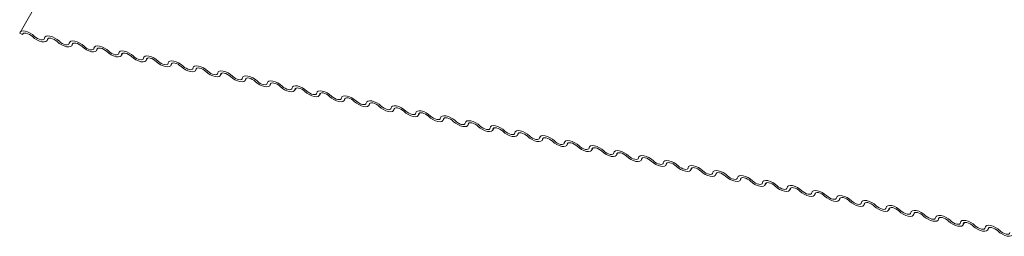
# Model space of a CAD drawing. Units: millimetres. Extents: x -23272466 to 44913, y -22484634 to 188.
# Drawn here: x -23270783 to -23270773, y -22483338 to -22483336 of the extents above; entities that cross this region are included whole.
import ezdxf

# ---------------------------------------------------------------- set-up
doc = ezdxf.new("R2010")
doc.units = ezdxf.units.MM
doc.layers.add('KEYLITE FLASHING', color=7, linetype='Continuous', lineweight=18)
doc.layers.add('KEYLITE TEXT', color=7, linetype='Continuous', lineweight=18, true_color=0x3b3b3b)

# ---------------------------------------------------------------- blocks, each defined once
blk = doc.blocks.new('TRF flashing icone')
at = {"layer": 'KEYLITE FLASHING', "color": 251, "linetype": 'Continuous', "lineweight": 13, "true_color": 0x636466}
for p, q in [((-6744.929, -1202.923), (-6747.426, -1207.225)), ((-6747.4, -1207.248), (-6747.429, -1207.235)), ((-6747.393, -1207.236), (-6747.4, -1207.248)), ((-6747.148, -1207.31), (-6747.134, -1207.286)), ((-6747.138, -1207.288), (-6747.145, -1207.3)), ((-6746.894, -1207.361), (-6746.88, -1207.337)), ((-6746.884, -1207.339), (-6746.891, -1207.351)), ((-6746.639, -1207.412), (-6746.625, -1207.388)), ((-6746.63, -1207.39), (-6746.636, -1207.402)), ((-6746.385, -1207.463), (-6746.371, -1207.439)), ((-6746.375, -1207.441), (-6746.382, -1207.453)), ((-6746.131, -1207.514), (-6746.117, -1207.49)), ((-6746.121, -1207.492), (-6746.128, -1207.504)), ((-6745.876, -1207.565), (-6745.862, -1207.541)), ((-6745.866, -1207.543), (-6745.873, -1207.555)), ((-6745.622, -1207.616), (-6745.608, -1207.592)), ((-6745.612, -1207.594), (-6745.619, -1207.606)), ((-6745.368, -1207.667), (-6745.353, -1207.643)), ((-6745.358, -1207.645), (-6745.365, -1207.657)), ((-6745.113, -1207.719), (-6745.099, -1207.694)), ((-6745.103, -1207.696), (-6745.11, -1207.708)), ((-6744.859, -1207.77), (-6744.845, -1207.745)), ((-6744.849, -1207.748), (-6744.856, -1207.759)), ((-6744.604, -1207.821), (-6744.59, -1207.797)), ((-6744.595, -1207.799), (-6744.602, -1207.811)), ((-6744.35, -1207.872), (-6744.336, -1207.848)), ((-6744.34, -1207.85), (-6744.347, -1207.862)), ((-6744.096, -1207.923), (-6744.082, -1207.899)), ((-6744.086, -1207.901), (-6744.093, -1207.913)), ((-6743.841, -1207.974), (-6743.827, -1207.95)), ((-6743.831, -1207.952), (-6743.838, -1207.964)), ((-6743.587, -1208.025), (-6743.573, -1208.001)), ((-6743.577, -1208.003), (-6743.584, -1208.015)), ((-6743.333, -1208.076), (-6743.319, -1208.052)), ((-6743.323, -1208.054), (-6743.33, -1208.066)), ((-6743.078, -1208.127), (-6743.064, -1208.103)), ((-6743.068, -1208.105), (-6743.075, -1208.117)), ((-6742.824, -1208.179), (-6742.81, -1208.154)), ((-6742.814, -1208.156), (-6742.821, -1208.168)), ((-6742.57, -1208.23), (-6742.555, -1208.205)), ((-6742.56, -1208.207), (-6742.567, -1208.219)), ((-6742.315, -1208.281), (-6742.301, -1208.256)), ((-6742.305, -1208.259), (-6742.312, -1208.27)), ((-6742.061, -1208.332), (-6742.047, -1208.308)), ((-6742.051, -1208.31), (-6742.058, -1208.322)), ((-6741.806, -1208.383), (-6741.792, -1208.359)), ((-6741.797, -1208.361), (-6741.803, -1208.373)), ((-6741.552, -1208.434), (-6741.538, -1208.41)), ((-6741.542, -1208.412), (-6741.549, -1208.424)), ((-6741.298, -1208.485), (-6741.284, -1208.461)), ((-6741.288, -1208.463), (-6741.295, -1208.475)), ((-6741.043, -1208.536), (-6741.029, -1208.512)), ((-6741.033, -1208.514), (-6741.04, -1208.526)), ((-6740.789, -1208.587), (-6740.775, -1208.563)), ((-6740.779, -1208.565), (-6740.786, -1208.577)), ((-6740.535, -1208.638), (-6740.521, -1208.614)), ((-6740.525, -1208.616), (-6740.532, -1208.628)), ((-6740.28, -1208.69), (-6740.266, -1208.665)), ((-6740.27, -1208.667), (-6740.277, -1208.679)), ((-6740.026, -1208.741), (-6740.012, -1208.716)), ((-6740.016, -1208.718), (-6740.023, -1208.73)), ((-6739.772, -1208.792), (-6739.757, -1208.767)), ((-6739.762, -1208.77), (-6739.769, -1208.781)), ((-6739.517, -1208.843), (-6739.503, -1208.819)), ((-6739.507, -1208.821), (-6739.514, -1208.833)), ((-6739.263, -1208.894), (-6739.249, -1208.87)), ((-6739.253, -1208.872), (-6739.26, -1208.884)), ((-6739.008, -1208.945), (-6738.994, -1208.921)), ((-6738.999, -1208.923), (-6739.005, -1208.935)), ((-6738.754, -1208.996), (-6738.74, -1208.972)), ((-6738.744, -1208.974), (-6738.751, -1208.986)), ((-6738.5, -1209.047), (-6738.486, -1209.023)), ((-6738.49, -1209.025), (-6738.497, -1209.037)), ((-6738.245, -1209.098), (-6738.231, -1209.074)), ((-6738.235, -1209.076), (-6738.242, -1209.088)), ((-6737.991, -1209.149), (-6737.977, -1209.125)), ((-6737.981, -1209.127), (-6737.988, -1209.139)), ((-6737.737, -1209.201), (-6737.722, -1209.176)), ((-6737.727, -1209.178), (-6737.734, -1209.19)), ((-6737.482, -1209.252), (-6737.468, -1209.227)), ((-6737.472, -1209.229), (-6737.479, -1209.241))]:
    blk.add_line(p, q, dxfattribs=at)
at = {"layer": 'KEYLITE FLASHING', "color": 251, "linetype": 'Continuous', "lineweight": 13, "true_color": 0x636466, "flags": 128}
for points in [[(-6747.429, -1207.235), (-6747.425, -1207.222), (-6747.413, -1207.214), (-6747.395, -1207.211), (-6747.373, -1207.213), (-6747.348, -1207.221), (-6747.322, -1207.233), (-6747.298, -1207.248), (-6747.277, -1207.266)], [(-6747.298, -1207.269), (-6747.312, -1207.257), (-6747.328, -1207.247), (-6747.345, -1207.239), (-6747.362, -1207.234), (-6747.377, -1207.232), (-6747.389, -1207.235), (-6747.397, -1207.24), (-6747.4, -1207.248)], [(-6747.145, -1207.3), (-6747.15, -1207.312), (-6747.161, -1207.32), (-6747.179, -1207.324), (-6747.202, -1207.321), (-6747.227, -1207.314), (-6747.253, -1207.302), (-6747.277, -1207.287), (-6747.298, -1207.269)], [(-6747.277, -1207.266), (-6747.263, -1207.278), (-6747.247, -1207.288), (-6747.229, -1207.296), (-6747.213, -1207.301), (-6747.198, -1207.302), (-6747.186, -1207.3), (-6747.178, -1207.295), (-6747.175, -1207.286)], [(-6747.175, -1207.286), (-6747.171, -1207.274), (-6747.159, -1207.265), (-6747.141, -1207.262), (-6747.119, -1207.264), (-6747.093, -1207.272), (-6747.068, -1207.284), (-6747.043, -1207.299), (-6747.022, -1207.317)], [(-6747.043, -1207.32), (-6747.057, -1207.308), (-6747.074, -1207.298), (-6747.091, -1207.29), (-6747.108, -1207.285), (-6747.123, -1207.284), (-6747.134, -1207.286), (-6747.142, -1207.291), (-6747.145, -1207.3)], [(-6746.891, -1207.351), (-6746.895, -1207.363), (-6746.907, -1207.371), (-6746.925, -1207.375), (-6746.947, -1207.372), (-6746.972, -1207.365), (-6746.998, -1207.353), (-6747.023, -1207.338), (-6747.043, -1207.32)], [(-6747.022, -1207.317), (-6747.009, -1207.329), (-6746.992, -1207.339), (-6746.975, -1207.347), (-6746.958, -1207.352), (-6746.943, -1207.353), (-6746.931, -1207.351), (-6746.924, -1207.346), (-6746.921, -1207.337)], [(-6746.921, -1207.337), (-6746.916, -1207.325), (-6746.904, -1207.316), (-6746.887, -1207.313), (-6746.864, -1207.316), (-6746.839, -1207.323), (-6746.813, -1207.335), (-6746.789, -1207.35), (-6746.768, -1207.368)], [(-6746.789, -1207.371), (-6746.803, -1207.359), (-6746.819, -1207.349), (-6746.836, -1207.341), (-6746.853, -1207.336), (-6746.868, -1207.335), (-6746.88, -1207.337), (-6746.888, -1207.342), (-6746.891, -1207.351)], [(-6746.636, -1207.402), (-6746.641, -1207.414), (-6746.653, -1207.423), (-6746.67, -1207.426), (-6746.693, -1207.424), (-6746.718, -1207.416), (-6746.744, -1207.404), (-6746.768, -1207.389), (-6746.789, -1207.371)], [(-6746.768, -1207.368), (-6746.754, -1207.38), (-6746.738, -1207.39), (-6746.721, -1207.398), (-6746.704, -1207.403), (-6746.689, -1207.404), (-6746.677, -1207.402), (-6746.669, -1207.397), (-6746.666, -1207.388)], [(-6746.666, -1207.388), (-6746.662, -1207.376), (-6746.65, -1207.368), (-6746.632, -1207.364), (-6746.61, -1207.367), (-6746.585, -1207.374), (-6746.559, -1207.386), (-6746.535, -1207.401), (-6746.514, -1207.419)], [(-6746.535, -1207.422), (-6746.549, -1207.41), (-6746.565, -1207.4), (-6746.582, -1207.392), (-6746.599, -1207.387), (-6746.614, -1207.386), (-6746.626, -1207.388), (-6746.633, -1207.393), (-6746.636, -1207.402)], [(-6746.382, -1207.453), (-6746.387, -1207.465), (-6746.398, -1207.474), (-6746.416, -1207.477), (-6746.438, -1207.475), (-6746.464, -1207.467), (-6746.49, -1207.455), (-6746.514, -1207.44), (-6746.535, -1207.422)], [(-6746.514, -1207.419), (-6746.5, -1207.431), (-6746.484, -1207.441), (-6746.466, -1207.449), (-6746.45, -1207.454), (-6746.435, -1207.455), (-6746.423, -1207.453), (-6746.415, -1207.448), (-6746.412, -1207.439)], [(-6746.412, -1207.439), (-6746.407, -1207.427), (-6746.396, -1207.419), (-6746.378, -1207.416), (-6746.356, -1207.418), (-6746.33, -1207.425), (-6746.305, -1207.437), (-6746.28, -1207.452), (-6746.259, -1207.47)], [(-6746.28, -1207.473), (-6746.294, -1207.461), (-6746.31, -1207.451), (-6746.328, -1207.443), (-6746.345, -1207.438), (-6746.359, -1207.437), (-6746.371, -1207.439), (-6746.379, -1207.444), (-6746.382, -1207.453)], [(-6746.128, -1207.504), (-6746.132, -1207.517), (-6746.144, -1207.525), (-6746.162, -1207.528), (-6746.184, -1207.526), (-6746.209, -1207.518), (-6746.235, -1207.506), (-6746.26, -1207.491), (-6746.28, -1207.473)], [(-6746.259, -1207.47), (-6746.245, -1207.482), (-6746.229, -1207.492), (-6746.212, -1207.5), (-6746.195, -1207.505), (-6746.18, -1207.507), (-6746.168, -1207.504), (-6746.161, -1207.499), (-6746.158, -1207.491)], [(-6746.158, -1207.491), (-6746.153, -1207.478), (-6746.141, -1207.47), (-6746.124, -1207.467), (-6746.101, -1207.469), (-6746.076, -1207.476), (-6746.05, -1207.488), (-6746.026, -1207.504), (-6746.005, -1207.521)], [(-6746.026, -1207.524), (-6746.04, -1207.513), (-6746.056, -1207.502), (-6746.073, -1207.494), (-6746.09, -1207.489), (-6746.105, -1207.488), (-6746.117, -1207.49), (-6746.125, -1207.496), (-6746.128, -1207.504)], [(-6745.873, -1207.555), (-6745.878, -1207.568), (-6745.89, -1207.576), (-6745.907, -1207.579), (-6745.93, -1207.577), (-6745.955, -1207.569), (-6745.981, -1207.558), (-6746.005, -1207.542), (-6746.026, -1207.524)], [(-6746.005, -1207.521), (-6745.991, -1207.533), (-6745.975, -1207.543), (-6745.958, -1207.551), (-6745.941, -1207.556), (-6745.926, -1207.558), (-6745.914, -1207.556), (-6745.906, -1207.55), (-6745.903, -1207.542)], [(-6745.903, -1207.542), (-6745.899, -1207.529), (-6745.887, -1207.521), (-6745.869, -1207.518), (-6745.847, -1207.52), (-6745.822, -1207.527), (-6745.796, -1207.539), (-6745.771, -1207.555), (-6745.751, -1207.572)], [(-6745.772, -1207.575), (-6745.786, -1207.564), (-6745.802, -1207.553), (-6745.819, -1207.545), (-6745.836, -1207.541), (-6745.851, -1207.539), (-6745.863, -1207.541), (-6745.87, -1207.547), (-6745.873, -1207.555)], [(-6745.619, -1207.606), (-6745.624, -1207.619), (-6745.635, -1207.627), (-6745.653, -1207.63), (-6745.675, -1207.628), (-6745.701, -1207.621), (-6745.726, -1207.609), (-6745.751, -1207.593), (-6745.772, -1207.575)], [(-6745.751, -1207.572), (-6745.737, -1207.584), (-6745.72, -1207.594), (-6745.703, -1207.602), (-6745.686, -1207.607), (-6745.672, -1207.609), (-6745.66, -1207.607), (-6745.652, -1207.601), (-6745.649, -1207.593)], [(-6745.649, -1207.593), (-6745.644, -1207.58), (-6745.633, -1207.572), (-6745.615, -1207.569), (-6745.592, -1207.571), (-6745.567, -1207.578), (-6745.541, -1207.59), (-6745.517, -1207.606), (-6745.496, -1207.623)], [(-6745.517, -1207.627), (-6745.531, -1207.615), (-6745.547, -1207.604), (-6745.565, -1207.597), (-6745.581, -1207.592), (-6745.596, -1207.59), (-6745.608, -1207.592), (-6745.616, -1207.598), (-6745.619, -1207.606)], [(-6745.365, -1207.657), (-6745.369, -1207.67), (-6745.381, -1207.678), (-6745.399, -1207.681), (-6745.421, -1207.679), (-6745.446, -1207.672), (-6745.472, -1207.66), (-6745.496, -1207.644), (-6745.517, -1207.627)], [(-6745.496, -1207.623), (-6745.482, -1207.635), (-6745.466, -1207.646), (-6745.449, -1207.654), (-6745.432, -1207.658), (-6745.417, -1207.66), (-6745.405, -1207.658), (-6745.398, -1207.652), (-6745.394, -1207.644)], [(-6745.394, -1207.644), (-6745.39, -1207.631), (-6745.378, -1207.623), (-6745.361, -1207.62), (-6745.338, -1207.622), (-6745.313, -1207.629), (-6745.287, -1207.641), (-6745.263, -1207.657), (-6745.242, -1207.675)], [(-6745.263, -1207.678), (-6745.277, -1207.666), (-6745.293, -1207.656), (-6745.31, -1207.648), (-6745.327, -1207.643), (-6745.342, -1207.641), (-6745.354, -1207.643), (-6745.362, -1207.649), (-6745.365, -1207.657)], [(-6745.11, -1207.708), (-6745.115, -1207.721), (-6745.126, -1207.729), (-6745.144, -1207.732), (-6745.167, -1207.73), (-6745.192, -1207.723), (-6745.218, -1207.711), (-6745.242, -1207.695), (-6745.263, -1207.678)], [(-6745.242, -1207.675), (-6745.228, -1207.686), (-6745.212, -1207.697), (-6745.194, -1207.705), (-6745.178, -1207.71), (-6745.163, -1207.711), (-6745.151, -1207.709), (-6745.143, -1207.703), (-6745.14, -1207.695)], [(-6745.14, -1207.695), (-6745.136, -1207.682), (-6745.124, -1207.674), (-6745.106, -1207.671), (-6745.084, -1207.673), (-6745.059, -1207.681), (-6745.033, -1207.692), (-6745.008, -1207.708), (-6744.987, -1207.726)], [(-6745.009, -1207.729), (-6745.022, -1207.717), (-6745.039, -1207.707), (-6745.056, -1207.699), (-6745.073, -1207.694), (-6745.088, -1207.692), (-6745.099, -1207.694), (-6745.107, -1207.7), (-6745.11, -1207.708)], [(-6744.856, -1207.759), (-6744.86, -1207.772), (-6744.872, -1207.78), (-6744.89, -1207.783), (-6744.912, -1207.781), (-6744.937, -1207.774), (-6744.963, -1207.762), (-6744.988, -1207.746), (-6745.009, -1207.729)], [(-6744.987, -1207.726), (-6744.974, -1207.737), (-6744.957, -1207.748), (-6744.94, -1207.756), (-6744.923, -1207.761), (-6744.908, -1207.762), (-6744.897, -1207.76), (-6744.889, -1207.755), (-6744.886, -1207.746)], [(-6744.886, -1207.746), (-6744.881, -1207.733), (-6744.87, -1207.725), (-6744.852, -1207.722), (-6744.829, -1207.724), (-6744.804, -1207.732), (-6744.778, -1207.744), (-6744.754, -1207.759), (-6744.733, -1207.777)], [(-6744.754, -1207.78), (-6744.768, -1207.768), (-6744.784, -1207.758), (-6744.802, -1207.75), (-6744.818, -1207.745), (-6744.833, -1207.743), (-6744.845, -1207.746), (-6744.853, -1207.751), (-6744.856, -1207.759)], [(-6744.602, -1207.811), (-6744.606, -1207.823), (-6744.618, -1207.831), (-6744.636, -1207.835), (-6744.658, -1207.832), (-6744.683, -1207.825), (-6744.709, -1207.813), (-6744.733, -1207.798), (-6744.754, -1207.78)], [(-6744.733, -1207.777), (-6744.719, -1207.789), (-6744.703, -1207.799), (-6744.686, -1207.807), (-6744.669, -1207.812), (-6744.654, -1207.813), (-6744.642, -1207.811), (-6744.634, -1207.806), (-6744.631, -1207.797)], [(-6744.631, -1207.797), (-6744.627, -1207.785), (-6744.615, -1207.776), (-6744.597, -1207.773), (-6744.575, -1207.775), (-6744.55, -1207.783), (-6744.524, -1207.795), (-6744.5, -1207.81), (-6744.479, -1207.828)], [(-6744.5, -1207.831), (-6744.514, -1207.819), (-6744.53, -1207.809), (-6744.547, -1207.801), (-6744.564, -1207.796), (-6744.579, -1207.795), (-6744.591, -1207.797), (-6744.598, -1207.802), (-6744.602, -1207.811)], [(-6744.347, -1207.862), (-6744.352, -1207.874), (-6744.363, -1207.882), (-6744.381, -1207.886), (-6744.404, -1207.883), (-6744.429, -1207.876), (-6744.455, -1207.864), (-6744.479, -1207.849), (-6744.5, -1207.831)], [(-6744.479, -1207.828), (-6744.465, -1207.84), (-6744.449, -1207.85), (-6744.431, -1207.858), (-6744.415, -1207.863), (-6744.4, -1207.864), (-6744.388, -1207.862), (-6744.38, -1207.857), (-6744.377, -1207.848)], [(-6744.377, -1207.848), (-6744.372, -1207.836), (-6744.361, -1207.827), (-6744.343, -1207.824), (-6744.321, -1207.827), (-6744.295, -1207.834), (-6744.27, -1207.846), (-6744.245, -1207.861), (-6744.224, -1207.879)], [(-6744.245, -1207.882), (-6744.259, -1207.87), (-6744.276, -1207.86), (-6744.293, -1207.852), (-6744.31, -1207.847), (-6744.325, -1207.846), (-6744.336, -1207.848), (-6744.344, -1207.853), (-6744.347, -1207.862)], [(-6744.093, -1207.913), (-6744.097, -1207.925), (-6744.109, -1207.934), (-6744.127, -1207.937), (-6744.149, -1207.935), (-6744.174, -1207.927), (-6744.2, -1207.915), (-6744.225, -1207.9), (-6744.245, -1207.882)], [(-6744.224, -1207.879), (-6744.211, -1207.891), (-6744.194, -1207.901), (-6744.177, -1207.909), (-6744.16, -1207.914), (-6744.145, -1207.915), (-6744.133, -1207.913), (-6744.126, -1207.908), (-6744.123, -1207.899)], [(-6744.123, -1207.899), (-6744.118, -1207.887), (-6744.106, -1207.879), (-6744.089, -1207.875), (-6744.066, -1207.878), (-6744.041, -1207.885), (-6744.015, -1207.897), (-6743.991, -1207.912), (-6743.97, -1207.93)], [(-6743.991, -1207.933), (-6744.005, -1207.921), (-6744.021, -1207.911), (-6744.038, -1207.903), (-6744.055, -1207.898), (-6744.07, -1207.897), (-6744.082, -1207.899), (-6744.09, -1207.904), (-6744.093, -1207.913)], [(-6743.838, -1207.964), (-6743.843, -1207.976), (-6743.855, -1207.985), (-6743.872, -1207.988), (-6743.895, -1207.986), (-6743.92, -1207.978), (-6743.946, -1207.966), (-6743.97, -1207.951), (-6743.991, -1207.933)], [(-6743.97, -1207.93), (-6743.956, -1207.942), (-6743.94, -1207.952), (-6743.923, -1207.96), (-6743.906, -1207.965), (-6743.891, -1207.966), (-6743.879, -1207.964), (-6743.871, -1207.959), (-6743.868, -1207.951)], [(-6743.868, -1207.951), (-6743.864, -1207.938), (-6743.852, -1207.93), (-6743.834, -1207.927), (-6743.812, -1207.929), (-6743.787, -1207.936), (-6743.761, -1207.948), (-6743.737, -1207.963), (-6743.716, -1207.981)], [(-6743.737, -1207.984), (-6743.751, -1207.972), (-6743.767, -1207.962), (-6743.784, -1207.954), (-6743.801, -1207.949), (-6743.816, -1207.948), (-6743.828, -1207.95), (-6743.835, -1207.955), (-6743.838, -1207.964)], [(-6743.584, -1208.015), (-6743.589, -1208.028), (-6743.6, -1208.036), (-6743.618, -1208.039), (-6743.64, -1208.037), (-6743.666, -1208.029), (-6743.691, -1208.017), (-6743.716, -1208.002), (-6743.737, -1207.984)], [(-6743.716, -1207.981), (-6743.702, -1207.993), (-6743.686, -1208.003), (-6743.668, -1208.011), (-6743.652, -1208.016), (-6743.637, -1208.018), (-6743.625, -1208.015), (-6743.617, -1208.01), (-6743.614, -1208.002)], [(-6743.614, -1208.002), (-6743.609, -1207.989), (-6743.598, -1207.981), (-6743.58, -1207.978), (-6743.558, -1207.98), (-6743.532, -1207.987), (-6743.507, -1207.999), (-6743.482, -1208.015), (-6743.461, -1208.032)], [(-6743.482, -1208.035), (-6743.496, -1208.024), (-6743.512, -1208.013), (-6743.53, -1208.005), (-6743.546, -1208), (-6743.561, -1207.999), (-6743.573, -1208.001), (-6743.581, -1208.007), (-6743.584, -1208.015)], [(-6743.33, -1208.066), (-6743.334, -1208.079), (-6743.346, -1208.087), (-6743.364, -1208.09), (-6743.386, -1208.088), (-6743.411, -1208.08), (-6743.437, -1208.069), (-6743.461, -1208.053), (-6743.482, -1208.035)], [(-6743.461, -1208.032), (-6743.447, -1208.044), (-6743.431, -1208.054), (-6743.414, -1208.062), (-6743.397, -1208.067), (-6743.382, -1208.069), (-6743.37, -1208.067), (-6743.363, -1208.061), (-6743.36, -1208.053)], [(-6743.36, -1208.053), (-6743.355, -1208.04), (-6743.343, -1208.032), (-6743.326, -1208.029), (-6743.303, -1208.031), (-6743.278, -1208.038), (-6743.252, -1208.05), (-6743.228, -1208.066), (-6743.207, -1208.083)], [(-6743.228, -1208.086), (-6743.242, -1208.075), (-6743.258, -1208.064), (-6743.275, -1208.056), (-6743.292, -1208.052), (-6743.307, -1208.05), (-6743.319, -1208.052), (-6743.327, -1208.058), (-6743.33, -1208.066)], [(-6743.075, -1208.117), (-6743.08, -1208.13), (-6743.092, -1208.138), (-6743.109, -1208.141), (-6743.132, -1208.139), (-6743.157, -1208.132), (-6743.183, -1208.12), (-6743.207, -1208.104), (-6743.228, -1208.086)], [(-6743.207, -1208.083), (-6743.193, -1208.095), (-6743.177, -1208.105), (-6743.16, -1208.113), (-6743.143, -1208.118), (-6743.128, -1208.12), (-6743.116, -1208.118), (-6743.108, -1208.112), (-6743.105, -1208.104)], [(-6743.105, -1208.104), (-6743.101, -1208.091), (-6743.089, -1208.083), (-6743.071, -1208.08), (-6743.049, -1208.082), (-6743.024, -1208.089), (-6742.998, -1208.101), (-6742.973, -1208.117), (-6742.953, -1208.134)], [(-6742.974, -1208.138), (-6742.987, -1208.126), (-6743.004, -1208.115), (-6743.021, -1208.108), (-6743.038, -1208.103), (-6743.053, -1208.101), (-6743.065, -1208.103), (-6743.072, -1208.109), (-6743.075, -1208.117)], [(-6742.821, -1208.168), (-6742.826, -1208.181), (-6742.837, -1208.189), (-6742.855, -1208.192), (-6742.877, -1208.19), (-6742.903, -1208.183), (-6742.928, -1208.171), (-6742.953, -1208.155), (-6742.974, -1208.138)], [(-6742.953, -1208.134), (-6742.939, -1208.146), (-6742.922, -1208.157), (-6742.905, -1208.165), (-6742.888, -1208.169), (-6742.873, -1208.171), (-6742.862, -1208.169), (-6742.854, -1208.163), (-6742.851, -1208.155)], [(-6742.851, -1208.155), (-6742.846, -1208.142), (-6742.835, -1208.134), (-6742.817, -1208.131), (-6742.794, -1208.133), (-6742.769, -1208.14), (-6742.743, -1208.152), (-6742.719, -1208.168), (-6742.698, -1208.186)], [(-6742.719, -1208.189), (-6742.733, -1208.177), (-6742.749, -1208.167), (-6742.767, -1208.159), (-6742.783, -1208.154), (-6742.798, -1208.152), (-6742.81, -1208.154), (-6742.818, -1208.16), (-6742.821, -1208.168)], [(-6742.567, -1208.219), (-6742.571, -1208.232), (-6742.583, -1208.24), (-6742.601, -1208.243), (-6742.623, -1208.241), (-6742.648, -1208.234), (-6742.674, -1208.222), (-6742.698, -1208.206), (-6742.719, -1208.189)], [(-6742.698, -1208.186), (-6742.684, -1208.197), (-6742.668, -1208.208), (-6742.651, -1208.216), (-6742.634, -1208.221), (-6742.619, -1208.222), (-6742.607, -1208.22), (-6742.599, -1208.214), (-6742.596, -1208.206)], [(-6742.596, -1208.206), (-6742.592, -1208.193), (-6742.58, -1208.185), (-6742.562, -1208.182), (-6742.54, -1208.184), (-6742.515, -1208.192), (-6742.489, -1208.204), (-6742.465, -1208.219), (-6742.444, -1208.237)], [(-6742.465, -1208.24), (-6742.479, -1208.228), (-6742.495, -1208.218), (-6742.512, -1208.21), (-6742.529, -1208.205), (-6742.544, -1208.203), (-6742.556, -1208.205), (-6742.564, -1208.211), (-6742.567, -1208.219)], [(-6742.312, -1208.27), (-6742.317, -1208.283), (-6742.328, -1208.291), (-6742.346, -1208.294), (-6742.369, -1208.292), (-6742.394, -1208.285), (-6742.42, -1208.273), (-6742.444, -1208.258), (-6742.465, -1208.24)], [(-6742.444, -1208.237), (-6742.43, -1208.248), (-6742.414, -1208.259), (-6742.396, -1208.267), (-6742.38, -1208.272), (-6742.365, -1208.273), (-6742.353, -1208.271), (-6742.345, -1208.266), (-6742.342, -1208.257)], [(-6742.342, -1208.257), (-6742.338, -1208.244), (-6742.326, -1208.236), (-6742.308, -1208.233), (-6742.286, -1208.235), (-6742.261, -1208.243), (-6742.235, -1208.255), (-6742.21, -1208.27), (-6742.189, -1208.288)], [(-6742.21, -1208.291), (-6742.224, -1208.279), (-6742.241, -1208.269), (-6742.258, -1208.261), (-6742.275, -1208.256), (-6742.29, -1208.254), (-6742.301, -1208.257), (-6742.309, -1208.262), (-6742.312, -1208.27)], [(-6742.058, -1208.322), (-6742.062, -1208.334), (-6742.074, -1208.342), (-6742.092, -1208.346), (-6742.114, -1208.343), (-6742.139, -1208.336), (-6742.165, -1208.324), (-6742.19, -1208.309), (-6742.21, -1208.291)], [(-6742.189, -1208.288), (-6742.176, -1208.3), (-6742.159, -1208.31), (-6742.142, -1208.318), (-6742.125, -1208.323), (-6742.11, -1208.324), (-6742.099, -1208.322), (-6742.091, -1208.317), (-6742.088, -1208.308)], [(-6742.088, -1208.308), (-6742.083, -1208.296), (-6742.072, -1208.287), (-6742.054, -1208.284), (-6742.031, -1208.286), (-6742.006, -1208.294), (-6741.98, -1208.306), (-6741.956, -1208.321), (-6741.935, -1208.339)], [(-6741.956, -1208.342), (-6741.97, -1208.33), (-6741.986, -1208.32), (-6742.003, -1208.312), (-6742.02, -1208.307), (-6742.035, -1208.306), (-6742.047, -1208.308), (-6742.055, -1208.313), (-6742.058, -1208.322)], [(-6741.803, -1208.373), (-6741.808, -1208.385), (-6741.82, -1208.393), (-6741.837, -1208.397), (-6741.86, -1208.394), (-6741.885, -1208.387), (-6741.911, -1208.375), (-6741.935, -1208.36), (-6741.956, -1208.342)], [(-6741.935, -1208.339), (-6741.921, -1208.351), (-6741.905, -1208.361), (-6741.888, -1208.369), (-6741.871, -1208.374), (-6741.856, -1208.375), (-6741.844, -1208.373), (-6741.836, -1208.368), (-6741.833, -1208.359)], [(-6741.833, -1208.359), (-6741.829, -1208.347), (-6741.817, -1208.338), (-6741.799, -1208.335), (-6741.777, -1208.338), (-6741.752, -1208.345), (-6741.726, -1208.357), (-6741.702, -1208.372), (-6741.681, -1208.39)], [(-6741.702, -1208.393), (-6741.716, -1208.381), (-6741.732, -1208.371), (-6741.749, -1208.363), (-6741.766, -1208.358), (-6741.781, -1208.357), (-6741.793, -1208.359), (-6741.8, -1208.364), (-6741.803, -1208.373)], [(-6741.549, -1208.424), (-6741.554, -1208.436), (-6741.565, -1208.445), (-6741.583, -1208.448), (-6741.606, -1208.446), (-6741.631, -1208.438), (-6741.657, -1208.426), (-6741.681, -1208.411), (-6741.702, -1208.393)], [(-6741.681, -1208.39), (-6741.667, -1208.402), (-6741.651, -1208.412), (-6741.633, -1208.42), (-6741.617, -1208.425), (-6741.602, -1208.426), (-6741.59, -1208.424), (-6741.582, -1208.419), (-6741.579, -1208.41)], [(-6741.579, -1208.41), (-6741.574, -1208.398), (-6741.563, -1208.39), (-6741.545, -1208.386), (-6741.523, -1208.389), (-6741.497, -1208.396), (-6741.472, -1208.408), (-6741.447, -1208.423), (-6741.426, -1208.441)], [(-6741.447, -1208.444), (-6741.461, -1208.432), (-6741.478, -1208.422), (-6741.495, -1208.414), (-6741.512, -1208.409), (-6741.526, -1208.408), (-6741.538, -1208.41), (-6741.546, -1208.415), (-6741.549, -1208.424)], [(-6741.295, -1208.475), (-6741.299, -1208.487), (-6741.311, -1208.496), (-6741.329, -1208.499), (-6741.351, -1208.497), (-6741.376, -1208.489), (-6741.402, -1208.477), (-6741.427, -1208.462), (-6741.447, -1208.444)], [(-6741.426, -1208.441), (-6741.412, -1208.453), (-6741.396, -1208.463), (-6741.379, -1208.471), (-6741.362, -1208.476), (-6741.347, -1208.478), (-6741.335, -1208.475), (-6741.328, -1208.47), (-6741.325, -1208.462)], [(-6741.325, -1208.462), (-6741.32, -1208.449), (-6741.308, -1208.441), (-6741.291, -1208.438), (-6741.268, -1208.44), (-6741.243, -1208.447), (-6741.217, -1208.459), (-6741.193, -1208.474), (-6741.172, -1208.492)], [(-6741.193, -1208.495), (-6741.207, -1208.483), (-6741.223, -1208.473), (-6741.24, -1208.465), (-6741.257, -1208.46), (-6741.272, -1208.459), (-6741.284, -1208.461), (-6741.292, -1208.466), (-6741.295, -1208.475)], [(-6741.04, -1208.526), (-6741.045, -1208.539), (-6741.057, -1208.547), (-6741.074, -1208.55), (-6741.097, -1208.548), (-6741.122, -1208.54), (-6741.148, -1208.528), (-6741.172, -1208.513), (-6741.193, -1208.495)], [(-6741.172, -1208.492), (-6741.158, -1208.504), (-6741.142, -1208.514), (-6741.125, -1208.522), (-6741.108, -1208.527), (-6741.093, -1208.529), (-6741.081, -1208.527), (-6741.073, -1208.521), (-6741.07, -1208.513)], [(-6741.07, -1208.513), (-6741.066, -1208.5), (-6741.054, -1208.492), (-6741.036, -1208.489), (-6741.014, -1208.491), (-6740.989, -1208.498), (-6740.963, -1208.51), (-6740.938, -1208.526), (-6740.918, -1208.543)], [(-6740.939, -1208.546), (-6740.953, -1208.535), (-6740.969, -1208.524), (-6740.986, -1208.516), (-6741.003, -1208.511), (-6741.018, -1208.51), (-6741.03, -1208.512), (-6741.037, -1208.518), (-6741.04, -1208.526)], [(-6740.786, -1208.577), (-6740.791, -1208.59), (-6740.802, -1208.598), (-6740.82, -1208.601), (-6740.842, -1208.599), (-6740.868, -1208.591), (-6740.893, -1208.58), (-6740.918, -1208.564), (-6740.939, -1208.546)], [(-6740.918, -1208.543), (-6740.904, -1208.555), (-6740.887, -1208.565), (-6740.87, -1208.573), (-6740.853, -1208.578), (-6740.839, -1208.58), (-6740.827, -1208.578), (-6740.819, -1208.572), (-6740.816, -1208.564)], [(-6740.816, -1208.564), (-6740.811, -1208.551), (-6740.8, -1208.543), (-6740.782, -1208.54), (-6740.76, -1208.542), (-6740.734, -1208.549), (-6740.708, -1208.561), (-6740.684, -1208.577), (-6740.663, -1208.594)], [(-6740.684, -1208.598), (-6740.698, -1208.586), (-6740.714, -1208.575), (-6740.732, -1208.567), (-6740.748, -1208.563), (-6740.763, -1208.561), (-6740.775, -1208.563), (-6740.783, -1208.569), (-6740.786, -1208.577)], [(-6740.532, -1208.628), (-6740.536, -1208.641), (-6740.548, -1208.649), (-6740.566, -1208.652), (-6740.588, -1208.65), (-6740.613, -1208.643), (-6740.639, -1208.631), (-6740.663, -1208.615), (-6740.684, -1208.598)], [(-6740.663, -1208.594), (-6740.649, -1208.606), (-6740.633, -1208.616), (-6740.616, -1208.624), (-6740.599, -1208.629), (-6740.584, -1208.631), (-6740.572, -1208.629), (-6740.565, -1208.623), (-6740.562, -1208.615)], [(-6740.562, -1208.615), (-6740.557, -1208.602), (-6740.545, -1208.594), (-6740.528, -1208.591), (-6740.505, -1208.593), (-6740.48, -1208.6), (-6740.454, -1208.612), (-6740.43, -1208.628), (-6740.409, -1208.645)], [(-6740.43, -1208.649), (-6740.444, -1208.637), (-6740.46, -1208.626), (-6740.477, -1208.619), (-6740.494, -1208.614), (-6740.509, -1208.612), (-6740.521, -1208.614), (-6740.529, -1208.62), (-6740.532, -1208.628)], [(-6740.277, -1208.679), (-6740.282, -1208.692), (-6740.293, -1208.7), (-6740.311, -1208.703), (-6740.334, -1208.701), (-6740.359, -1208.694), (-6740.385, -1208.682), (-6740.409, -1208.666), (-6740.43, -1208.649)], [(-6740.409, -1208.645), (-6740.395, -1208.657), (-6740.379, -1208.668), (-6740.362, -1208.676), (-6740.345, -1208.68), (-6740.33, -1208.682), (-6740.318, -1208.68), (-6740.31, -1208.674), (-6740.307, -1208.666)], [(-6740.307, -1208.666), (-6740.303, -1208.653), (-6740.291, -1208.645), (-6740.273, -1208.642), (-6740.251, -1208.644), (-6740.226, -1208.652), (-6740.2, -1208.663), (-6740.175, -1208.679), (-6740.155, -1208.697)], [(-6740.176, -1208.7), (-6740.189, -1208.688), (-6740.206, -1208.678), (-6740.223, -1208.67), (-6740.24, -1208.665), (-6740.255, -1208.663), (-6740.266, -1208.665), (-6740.274, -1208.671), (-6740.277, -1208.679)], [(-6740.023, -1208.73), (-6740.027, -1208.743), (-6740.039, -1208.751), (-6740.057, -1208.754), (-6740.079, -1208.752), (-6740.104, -1208.745), (-6740.13, -1208.733), (-6740.155, -1208.717), (-6740.176, -1208.7)], [(-6740.155, -1208.697), (-6740.141, -1208.708), (-6740.124, -1208.719), (-6740.107, -1208.727), (-6740.09, -1208.732), (-6740.075, -1208.733), (-6740.064, -1208.731), (-6740.056, -1208.725), (-6740.053, -1208.717)], [(-6740.053, -1208.717), (-6740.048, -1208.704), (-6740.037, -1208.696), (-6740.019, -1208.693), (-6739.996, -1208.695), (-6739.971, -1208.703), (-6739.945, -1208.715), (-6739.921, -1208.73), (-6739.9, -1208.748)], [(-6739.921, -1208.751), (-6739.935, -1208.739), (-6739.951, -1208.729), (-6739.969, -1208.721), (-6739.985, -1208.716), (-6740, -1208.714), (-6740.012, -1208.716), (-6740.02, -1208.722), (-6740.023, -1208.73)], [(-6739.769, -1208.781), (-6739.773, -1208.794), (-6739.785, -1208.802), (-6739.803, -1208.805), (-6739.825, -1208.803), (-6739.85, -1208.796), (-6739.876, -1208.784), (-6739.9, -1208.769), (-6739.921, -1208.751)], [(-6739.9, -1208.748), (-6739.886, -1208.759), (-6739.87, -1208.77), (-6739.853, -1208.778), (-6739.836, -1208.783), (-6739.821, -1208.784), (-6739.809, -1208.782), (-6739.801, -1208.777), (-6739.798, -1208.768)], [(-6739.798, -1208.768), (-6739.794, -1208.756), (-6739.782, -1208.747), (-6739.764, -1208.744), (-6739.742, -1208.746), (-6739.717, -1208.754), (-6739.691, -1208.766), (-6739.667, -1208.781), (-6739.646, -1208.799)], [(-6739.667, -1208.802), (-6739.681, -1208.79), (-6739.697, -1208.78), (-6739.714, -1208.772), (-6739.731, -1208.767), (-6739.746, -1208.765), (-6739.758, -1208.768), (-6739.766, -1208.773), (-6739.769, -1208.781)], [(-6739.514, -1208.833), (-6739.519, -1208.845), (-6739.53, -1208.853), (-6739.548, -1208.857), (-6739.571, -1208.854), (-6739.596, -1208.847), (-6739.622, -1208.835), (-6739.646, -1208.82), (-6739.667, -1208.802)], [(-6739.646, -1208.799), (-6739.632, -1208.811), (-6739.616, -1208.821), (-6739.598, -1208.829), (-6739.582, -1208.834), (-6739.567, -1208.835), (-6739.555, -1208.833), (-6739.547, -1208.828), (-6739.544, -1208.819)], [(-6739.544, -1208.819), (-6739.54, -1208.807), (-6739.528, -1208.798), (-6739.51, -1208.795), (-6739.488, -1208.797), (-6739.462, -1208.805), (-6739.437, -1208.817), (-6739.412, -1208.832), (-6739.391, -1208.85)], [(-6739.412, -1208.853), (-6739.426, -1208.841), (-6739.443, -1208.831), (-6739.46, -1208.823), (-6739.477, -1208.818), (-6739.492, -1208.817), (-6739.503, -1208.819), (-6739.511, -1208.824), (-6739.514, -1208.833)], [(-6739.26, -1208.884), (-6739.264, -1208.896), (-6739.276, -1208.905), (-6739.294, -1208.908), (-6739.316, -1208.905), (-6739.341, -1208.898), (-6739.367, -1208.886), (-6739.392, -1208.871), (-6739.412, -1208.853)], [(-6739.391, -1208.85), (-6739.378, -1208.862), (-6739.361, -1208.872), (-6739.344, -1208.88), (-6739.327, -1208.885), (-6739.312, -1208.886), (-6739.3, -1208.884), (-6739.293, -1208.879), (-6739.29, -1208.87)], [(-6739.29, -1208.87), (-6739.285, -1208.858), (-6739.273, -1208.849), (-6739.256, -1208.846), (-6739.233, -1208.849), (-6739.208, -1208.856), (-6739.182, -1208.868), (-6739.158, -1208.883), (-6739.137, -1208.901)], [(-6739.158, -1208.904), (-6739.172, -1208.892), (-6739.188, -1208.882), (-6739.205, -1208.874), (-6739.222, -1208.869), (-6739.237, -1208.868), (-6739.249, -1208.87), (-6739.257, -1208.875), (-6739.26, -1208.884)], [(-6739.005, -1208.935), (-6739.01, -1208.947), (-6739.022, -1208.956), (-6739.039, -1208.959), (-6739.062, -1208.957), (-6739.087, -1208.949), (-6739.113, -1208.937), (-6739.137, -1208.922), (-6739.158, -1208.904)], [(-6739.137, -1208.901), (-6739.123, -1208.913), (-6739.107, -1208.923), (-6739.09, -1208.931), (-6739.073, -1208.936), (-6739.058, -1208.937), (-6739.046, -1208.935), (-6739.038, -1208.93), (-6739.035, -1208.921)], [(-6739.035, -1208.921), (-6739.031, -1208.909), (-6739.019, -1208.901), (-6739.001, -1208.897), (-6738.979, -1208.9), (-6738.954, -1208.907), (-6738.928, -1208.919), (-6738.904, -1208.934), (-6738.883, -1208.952)], [(-6738.904, -1208.955), (-6738.918, -1208.943), (-6738.934, -1208.933), (-6738.951, -1208.925), (-6738.968, -1208.92), (-6738.983, -1208.919), (-6738.995, -1208.921), (-6739.002, -1208.926), (-6739.005, -1208.935)], [(-6738.751, -1208.986), (-6738.756, -1208.998), (-6738.767, -1209.007), (-6738.785, -1209.01), (-6738.807, -1209.008), (-6738.833, -1209), (-6738.859, -1208.988), (-6738.883, -1208.973), (-6738.904, -1208.955)], [(-6738.883, -1208.952), (-6738.869, -1208.964), (-6738.853, -1208.974), (-6738.835, -1208.982), (-6738.819, -1208.987), (-6738.804, -1208.989), (-6738.792, -1208.986), (-6738.784, -1208.981), (-6738.781, -1208.973)], [(-6738.781, -1208.973), (-6738.776, -1208.96), (-6738.765, -1208.952), (-6738.747, -1208.949), (-6738.725, -1208.951), (-6738.699, -1208.958), (-6738.674, -1208.97), (-6738.649, -1208.985), (-6738.628, -1209.003)], [(-6738.649, -1209.006), (-6738.663, -1208.995), (-6738.679, -1208.984), (-6738.697, -1208.976), (-6738.714, -1208.971), (-6738.728, -1208.97), (-6738.74, -1208.972), (-6738.748, -1208.977), (-6738.751, -1208.986)], [(-6738.497, -1209.037), (-6738.501, -1209.05), (-6738.513, -1209.058), (-6738.531, -1209.061), (-6738.553, -1209.059), (-6738.578, -1209.051), (-6738.604, -1209.039), (-6738.629, -1209.024), (-6738.649, -1209.006)], [(-6738.628, -1209.003), (-6738.614, -1209.015), (-6738.598, -1209.025), (-6738.581, -1209.033), (-6738.564, -1209.038), (-6738.549, -1209.04), (-6738.537, -1209.038), (-6738.53, -1209.032), (-6738.527, -1209.024)], [(-6738.527, -1209.024), (-6738.522, -1209.011), (-6738.51, -1209.003), (-6738.493, -1209), (-6738.47, -1209.002), (-6738.445, -1209.009), (-6738.419, -1209.021), (-6738.395, -1209.037), (-6738.374, -1209.054)], [(-6738.395, -1209.057), (-6738.409, -1209.046), (-6738.425, -1209.035), (-6738.442, -1209.027), (-6738.459, -1209.022), (-6738.474, -1209.021), (-6738.486, -1209.023), (-6738.494, -1209.029), (-6738.497, -1209.037)], [(-6738.242, -1209.088), (-6738.247, -1209.101), (-6738.259, -1209.109), (-6738.276, -1209.112), (-6738.299, -1209.11), (-6738.324, -1209.102), (-6738.35, -1209.091), (-6738.374, -1209.075), (-6738.395, -1209.057)], [(-6738.374, -1209.054), (-6738.36, -1209.066), (-6738.344, -1209.076), (-6738.327, -1209.084), (-6738.31, -1209.089), (-6738.295, -1209.091), (-6738.283, -1209.089), (-6738.275, -1209.083), (-6738.272, -1209.075)], [(-6738.272, -1209.075), (-6738.268, -1209.062), (-6738.256, -1209.054), (-6738.238, -1209.051), (-6738.216, -1209.053), (-6738.191, -1209.06), (-6738.165, -1209.072), (-6738.14, -1209.088), (-6738.12, -1209.105)], [(-6738.141, -1209.109), (-6738.155, -1209.097), (-6738.171, -1209.086), (-6738.188, -1209.078), (-6738.205, -1209.074), (-6738.22, -1209.072), (-6738.232, -1209.074), (-6738.239, -1209.08), (-6738.242, -1209.088)], [(-6737.988, -1209.139), (-6737.993, -1209.152), (-6738.004, -1209.16), (-6738.022, -1209.163), (-6738.044, -1209.161), (-6738.07, -1209.154), (-6738.095, -1209.142), (-6738.12, -1209.126), (-6738.141, -1209.109)], [(-6738.12, -1209.105), (-6738.106, -1209.117), (-6738.089, -1209.128), (-6738.072, -1209.135), (-6738.055, -1209.14), (-6738.041, -1209.142), (-6738.029, -1209.14), (-6738.021, -1209.134), (-6738.018, -1209.126)], [(-6738.018, -1209.126), (-6738.013, -1209.113), (-6738.002, -1209.105), (-6737.984, -1209.102), (-6737.961, -1209.104), (-6737.936, -1209.111), (-6737.91, -1209.123), (-6737.886, -1209.139), (-6737.865, -1209.156)], [(-6737.886, -1209.16), (-6737.9, -1209.148), (-6737.916, -1209.138), (-6737.934, -1209.13), (-6737.95, -1209.125), (-6737.965, -1209.123), (-6737.977, -1209.125), (-6737.985, -1209.131), (-6737.988, -1209.139)], [(-6737.734, -1209.19), (-6737.738, -1209.203), (-6737.75, -1209.211), (-6737.768, -1209.214), (-6737.79, -1209.212), (-6737.815, -1209.205), (-6737.841, -1209.193), (-6737.865, -1209.177), (-6737.886, -1209.16)], [(-6737.865, -1209.156), (-6737.851, -1209.168), (-6737.835, -1209.179), (-6737.818, -1209.187), (-6737.801, -1209.191), (-6737.786, -1209.193), (-6737.774, -1209.191), (-6737.767, -1209.185), (-6737.763, -1209.177)], [(-6737.763, -1209.177), (-6737.759, -1209.164), (-6737.747, -1209.156), (-6737.73, -1209.153), (-6737.707, -1209.155), (-6737.682, -1209.163), (-6737.656, -1209.174), (-6737.632, -1209.19), (-6737.611, -1209.208)], [(-6737.632, -1209.211), (-6737.646, -1209.199), (-6737.662, -1209.189), (-6737.679, -1209.181), (-6737.696, -1209.176), (-6737.711, -1209.174), (-6737.723, -1209.176), (-6737.731, -1209.182), (-6737.734, -1209.19)], [(-6737.479, -1209.241), (-6737.484, -1209.254), (-6737.495, -1209.262), (-6737.513, -1209.265), (-6737.536, -1209.263), (-6737.561, -1209.256), (-6737.587, -1209.244), (-6737.611, -1209.228), (-6737.632, -1209.211)], [(-6737.611, -1209.208), (-6737.597, -1209.219), (-6737.581, -1209.23), (-6737.563, -1209.238), (-6737.547, -1209.243), (-6737.532, -1209.244), (-6737.52, -1209.242), (-6737.512, -1209.236), (-6737.509, -1209.228)], [(-6737.509, -1209.228), (-6737.505, -1209.215), (-6737.493, -1209.207), (-6737.475, -1209.204), (-6737.453, -1209.206), (-6737.428, -1209.214), (-6737.402, -1209.226), (-6737.377, -1209.241), (-6737.356, -1209.259)], [(-6737.378, -1209.262), (-6737.391, -1209.25), (-6737.408, -1209.24), (-6737.425, -1209.232), (-6737.442, -1209.227), (-6737.457, -1209.225), (-6737.468, -1209.227), (-6737.476, -1209.233), (-6737.479, -1209.241)], [(-6737.225, -1209.292), (-6737.229, -1209.305), (-6737.241, -1209.313), (-6737.259, -1209.316), (-6737.281, -1209.314), (-6737.306, -1209.307), (-6737.332, -1209.295), (-6737.357, -1209.28), (-6737.378, -1209.262)], [(-6737.356, -1209.259), (-6737.343, -1209.271), (-6737.326, -1209.281), (-6737.309, -1209.289), (-6737.292, -1209.294), (-6737.277, -1209.295), (-6737.266, -1209.293), (-6737.258, -1209.288), (-6737.255, -1209.279)]]:
    blk.add_lwpolyline(points, dxfattribs=at)

msp = doc.modelspace()

# ---------------------------------------------------------------- block references
at = {"layer": 'KEYLITE TEXT'}
msp.add_blockref('TRF flashing icone', (-23264035.778, -22482128.992), dxfattribs=at)

doc.saveas('drawing.dxf')
